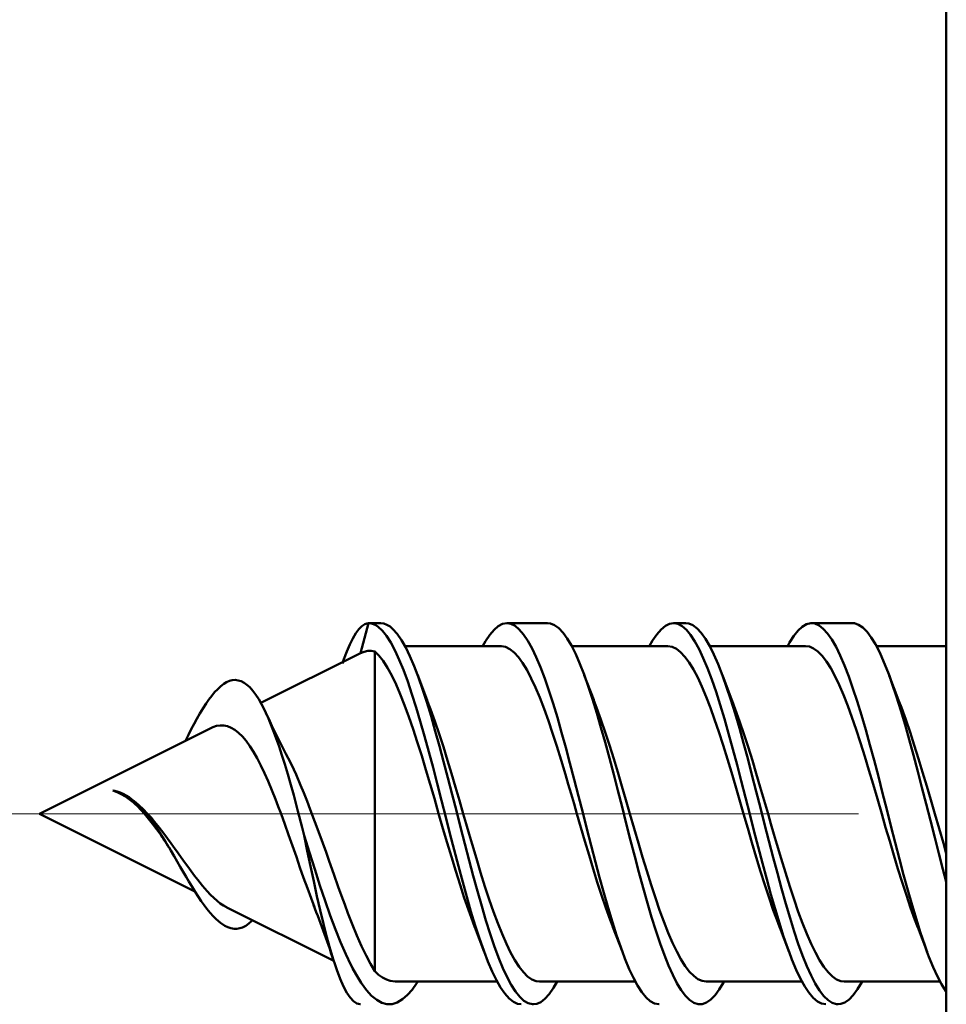
# Model space of a CAD drawing. Extents: x -112 to 1061, y -515 to -173.
# Drawn here: x 194 to 206, y -351 to -339 of the extents above; entities that cross this region are included whole.
import ezdxf

# ---------------------------------------------------------------- set-up
doc = ezdxf.new("R2010")
doc.units = 0
doc.header["$MEASUREMENT"] = 0
doc.linetypes.add('CENTER', pattern=[25.4, 15.875, -3.175, 3.175, -3.175])
doc.layers.add('TAVOLE-DISEGNO', color=7, linetype='CONTINUOUS')

msp = doc.modelspace()

# ---------------------------------------------------------------- linework, layer by layer
at = {"layer": 'TAVOLE-DISEGNO', "color": 0, "linetype": 'Continuous', "lineweight": 50}
for p, q in [((206.072, -380.519), (206.072, -326.519)), ((198.67, -346.594), (198.708, -346.555)), ((198.694, -346.896), (198.795, -346.519)), ((198.708, -346.555), (198.747, -346.53)), ((198.747, -346.53), (198.771, -346.522)), ((198.771, -346.522), (198.795, -346.519)), ((198.949, -346.519), (198.795, -346.519)), ((198.795, -346.519), (198.825, -346.522)), ((198.825, -346.522), (198.855, -346.53)), ((198.855, -346.53), (198.885, -346.545)), ((198.885, -346.545), (198.915, -346.565)), ((198.915, -346.565), (198.968, -346.614)), ((198.987, -346.524), (198.949, -346.519)), ((199.026, -346.538), (198.987, -346.524)), ((199.064, -346.561), (199.026, -346.538)), ((199.101, -346.593), (199.064, -346.561)), ((200.375, -346.601), (200.427, -346.556)), ((200.427, -346.556), (200.48, -346.529)), ((200.48, -346.529), (200.534, -346.519)), ((200.534, -346.519), (200.535, -346.519)), ((201.05, -346.519), (200.535, -346.519)), ((200.535, -346.519), (200.588, -346.528)), ((200.588, -346.528), (200.641, -346.554)), ((200.641, -346.554), (200.693, -346.598)), ((201.084, -346.523), (201.05, -346.519)), ((201.136, -346.543), (201.084, -346.523)), ((201.19, -346.582), (201.136, -346.543)), ((202.479, -346.597), (202.533, -346.553)), ((202.533, -346.553), (202.586, -346.527)), ((202.586, -346.527), (202.636, -346.519)), ((202.789, -346.519), (202.636, -346.519)), ((202.636, -346.519), (202.638, -346.519)), ((202.638, -346.519), (202.692, -346.529)), ((202.692, -346.529), (202.746, -346.558)), ((202.746, -346.558), (202.798, -346.604)), ((202.827, -346.523), (202.789, -346.519)), ((202.879, -346.545), (202.827, -346.523)), ((202.932, -346.584), (202.879, -346.545)), ((204.206, -346.611), (204.258, -346.563)), ((204.258, -346.563), (204.311, -346.532)), ((204.311, -346.532), (204.365, -346.519)), ((204.365, -346.519), (204.375, -346.519)), ((204.889, -346.519), (204.375, -346.519)), ((204.375, -346.519), (204.418, -346.525)), ((204.418, -346.525), (204.471, -346.548)), ((204.471, -346.548), (204.523, -346.589)), ((204.914, -346.521), (204.889, -346.519)), ((204.966, -346.538), (204.914, -346.521)), ((205.021, -346.574), (204.966, -346.538)), ((205.074, -346.628), (205.021, -346.574)), ((198.594, -346.711), (198.632, -346.646)), ((198.632, -346.646), (198.67, -346.594)), ((198.968, -346.614), (199.02, -346.679)), ((199.02, -346.679), (199.074, -346.764)), ((199.155, -346.654), (199.101, -346.593)), ((199.209, -346.733), (199.155, -346.654)), ((200.267, -346.746), (200.321, -346.665)), ((200.321, -346.665), (200.375, -346.601)), ((200.693, -346.598), (200.747, -346.661)), ((200.747, -346.661), (200.801, -346.742)), ((201.244, -346.639), (201.19, -346.582)), ((201.296, -346.712), (201.244, -346.639)), ((202.373, -346.737), (202.425, -346.66)), ((202.425, -346.66), (202.479, -346.597)), ((202.798, -346.604), (202.851, -346.666)), ((202.851, -346.666), (202.904, -346.748)), ((202.986, -346.642), (202.932, -346.584)), ((203.04, -346.717), (202.986, -346.642)), ((204.098, -346.762), (204.152, -346.678)), ((204.152, -346.678), (204.206, -346.611)), ((204.523, -346.589), (204.577, -346.649)), ((204.577, -346.649), (204.631, -346.726)), ((205.127, -346.698), (205.074, -346.628)), ((205.179, -346.784), (205.127, -346.698)), ((198.519, -346.875), (198.556, -346.787)), ((198.556, -346.787), (198.594, -346.711)), ((199.074, -346.764), (199.128, -346.866)), ((199.262, -346.825), (199.209, -346.733)), ((200.458, -346.807), (199.251, -346.807)), ((199.314, -346.934), (199.262, -346.825)), ((200.234, -346.805), (200.267, -346.746)), ((200.458, -346.807), (200.468, -346.807)), ((200.468, -346.807), (200.521, -346.818)), ((200.521, -346.818), (200.575, -346.845)), ((200.801, -346.742), (200.853, -346.836)), ((201.349, -346.801), (201.296, -346.712)), ((201.403, -346.909), (201.349, -346.801)), ((202.559, -346.807), (201.352, -346.807)), ((202.334, -346.805), (202.373, -346.737)), ((202.559, -346.807), (202.563, -346.807)), ((202.563, -346.807), (202.617, -346.817)), ((202.617, -346.817), (202.672, -346.843)), ((202.904, -346.748), (202.959, -346.847)), ((203.092, -346.807), (203.04, -346.717)), ((204.298, -346.807), (203.092, -346.807)), ((203.145, -346.913), (203.092, -346.807)), ((204.074, -346.805), (204.098, -346.762)), ((204.298, -346.807), (204.347, -346.814)), ((204.347, -346.814), (204.401, -346.837)), ((204.631, -346.726), (204.684, -346.818)), ((204.684, -346.818), (204.736, -346.925)), ((205.233, -346.889), (205.179, -346.784)), ((206.072, -346.807), (205.191, -346.807)), ((198.694, -346.896), (197.437, -347.524)), ((198.482, -346.973), (198.519, -346.875)), ((198.694, -346.896), (198.739, -346.878)), ((198.739, -346.878), (198.783, -346.868)), ((198.783, -346.868), (198.828, -346.867)), ((198.828, -346.867), (198.872, -346.874)), ((198.872, -346.874), (198.872, -350.903)), ((198.872, -346.874), (198.925, -346.927)), ((198.925, -346.927), (198.979, -346.995)), ((199.128, -346.866), (199.181, -346.98)), ((199.368, -347.06), (199.314, -346.934)), ((200.575, -346.845), (200.63, -346.889)), ((200.63, -346.889), (200.683, -346.947)), ((200.683, -346.947), (200.735, -347.02)), ((200.853, -346.836), (200.905, -346.946)), ((200.905, -346.946), (200.959, -347.074)), ((201.457, -347.032), (201.403, -346.909)), ((202.672, -346.843), (202.725, -346.885)), ((202.725, -346.885), (202.777, -346.941)), ((202.777, -346.941), (202.832, -347.015)), ((202.959, -346.847), (203.011, -346.958)), ((203.198, -347.037), (203.145, -346.913)), ((204.401, -346.837), (204.454, -346.875)), ((204.454, -346.875), (204.507, -346.929)), ((204.507, -346.929), (204.562, -347)), ((204.736, -346.925), (204.79, -347.051)), ((205.287, -347.009), (205.233, -346.889)), ((198.464, -347.025), (198.482, -346.973)), ((198.979, -346.995), (199.033, -347.081)), ((199.181, -346.98), (199.233, -347.108)), ((199.41, -347.171), (199.368, -347.06)), ((200.735, -347.02), (200.79, -347.11)), ((200.959, -347.074), (201.014, -347.217)), ((201.509, -347.166), (201.457, -347.032)), ((202.832, -347.015), (202.886, -347.104)), ((203.011, -346.958), (203.064, -347.084)), ((203.252, -347.176), (203.198, -347.037)), ((204.562, -347), (204.616, -347.086)), ((204.79, -347.051), (204.844, -347.191)), ((205.339, -347.141), (205.287, -347.009)), ((199.033, -347.081), (199.088, -347.18)), ((199.088, -347.18), (199.14, -347.291)), ((199.233, -347.108), (199.287, -347.254)), ((199.531, -347.487), (199.409, -347.167)), ((199.422, -347.202), (199.41, -347.171)), ((200.79, -347.11), (200.844, -347.214)), ((201.513, -347.178), (201.509, -347.166)), ((201.63, -347.484), (201.512, -347.173)), ((201.562, -347.313), (201.513, -347.178)), ((202.886, -347.104), (202.94, -347.204)), ((203.064, -347.084), (203.118, -347.227)), ((203.371, -347.487), (203.252, -347.175)), ((203.305, -347.324), (203.252, -347.176)), ((204.616, -347.086), (204.669, -347.184)), ((204.669, -347.184), (204.722, -347.294)), ((204.844, -347.191), (204.896, -347.34)), ((205.355, -347.183), (205.339, -347.141)), ((205.472, -347.489), (205.354, -347.179)), ((205.392, -347.286), (205.355, -347.183)), ((196.931, -347.312), (196.893, -347.348)), ((196.969, -347.283), (196.931, -347.312)), ((197.005, -347.262), (196.969, -347.283)), ((197.04, -347.246), (197.005, -347.262)), ((197.076, -347.237), (197.04, -347.246)), ((197.114, -347.234), (197.076, -347.237)), ((197.152, -347.239), (197.114, -347.234)), ((197.19, -347.251), (197.152, -347.239)), ((197.226, -347.269), (197.19, -347.251)), ((197.261, -347.295), (197.226, -347.269)), ((197.296, -347.327), (197.261, -347.295)), ((199.14, -347.291), (199.193, -347.413)), ((199.287, -347.254), (199.341, -347.413)), ((199.474, -347.352), (199.422, -347.202)), ((200.844, -347.214), (200.897, -347.329)), ((201.014, -347.217), (201.066, -347.368)), ((201.615, -347.477), (201.562, -347.313)), ((202.94, -347.204), (202.992, -347.317)), ((202.992, -347.317), (203.047, -347.446)), ((203.118, -347.227), (203.172, -347.384)), ((203.357, -347.483), (203.305, -347.324)), ((204.722, -347.294), (204.776, -347.421)), ((205.446, -347.447), (205.392, -347.286)), ((196.819, -347.432), (196.783, -347.48)), ((196.854, -347.389), (196.819, -347.432)), ((196.893, -347.348), (196.854, -347.389)), ((197.335, -347.37), (197.296, -347.327)), ((197.373, -347.42), (197.335, -347.37)), ((197.411, -347.478), (197.373, -347.42)), ((199.193, -347.413), (199.248, -347.551)), ((199.341, -347.413), (199.393, -347.579)), ((199.527, -347.513), (199.474, -347.352)), ((200.897, -347.329), (200.95, -347.455)), ((201.066, -347.368), (201.119, -347.531)), ((203.047, -347.446), (203.101, -347.587)), ((203.172, -347.384), (203.224, -347.548)), ((204.776, -347.421), (204.831, -347.56)), ((204.896, -347.34), (204.949, -347.5)), ((205.5, -347.62), (205.446, -347.447)), ((196.747, -347.532), (196.709, -347.591)), ((196.783, -347.48), (196.747, -347.532)), ((197.446, -347.54), (197.411, -347.478)), ((197.482, -347.609), (197.446, -347.54)), ((199.248, -347.551), (199.302, -347.7)), ((199.581, -347.69), (199.527, -347.513)), ((199.574, -347.6), (199.53, -347.484)), ((200.95, -347.455), (201.005, -347.596)), ((201.119, -347.531), (201.173, -347.709)), ((201.669, -347.652), (201.615, -347.477)), ((201.667, -347.581), (201.629, -347.482)), ((203.224, -347.548), (203.276, -347.722)), ((203.411, -347.658), (203.357, -347.483)), ((203.414, -347.6), (203.369, -347.483)), ((204.831, -347.56), (204.884, -347.704)), ((204.949, -347.5), (205.003, -347.677)), ((205.508, -347.581), (205.471, -347.487)), ((196.67, -347.655), (196.631, -347.724)), ((196.709, -347.591), (196.67, -347.655)), ((197.517, -347.684), (197.482, -347.609)), ((197.523, -347.697), (197.517, -347.684)), ((199.393, -347.579), (199.446, -347.754)), ((199.629, -347.752), (199.574, -347.6)), ((199.635, -347.877), (199.581, -347.69)), ((201.005, -347.596), (201.059, -347.747)), ((201.722, -347.732), (201.667, -347.581)), ((201.722, -347.831), (201.669, -347.652)), ((203.101, -347.587), (203.154, -347.733)), ((203.465, -347.843), (203.411, -347.658)), ((203.469, -347.752), (203.414, -347.6)), ((205.003, -347.677), (205.057, -347.863)), ((205.552, -347.798), (205.5, -347.62)), ((205.562, -347.732), (205.508, -347.581)), ((196.596, -347.788), (196.56, -347.855)), ((196.631, -347.724), (196.596, -347.788)), ((196.831, -347.829), (196.877, -347.813)), ((196.877, -347.813), (196.925, -347.806)), ((196.925, -347.806), (196.971, -347.807)), ((196.971, -347.807), (197.018, -347.817)), ((197.018, -347.817), (197.064, -347.835)), ((197.555, -347.773), (197.523, -347.697)), ((197.593, -347.869), (197.555, -347.773)), ((199.302, -347.7), (199.355, -347.853)), ((199.446, -347.754), (199.5, -347.944)), ((199.683, -347.913), (199.629, -347.752)), ((201.059, -347.747), (201.112, -347.904)), ((201.173, -347.709), (201.226, -347.896)), ((201.776, -347.892), (201.722, -347.732)), ((203.154, -347.733), (203.207, -347.889)), ((203.276, -347.722), (203.33, -347.91)), ((203.523, -347.913), (203.469, -347.752)), ((204.884, -347.704), (204.937, -347.858)), ((205.605, -347.984), (205.552, -347.798)), ((205.616, -347.892), (205.562, -347.732)), ((196.806, -347.84), (194.648, -348.919)), ((196.524, -347.925), (196.486, -348)), ((196.56, -347.855), (196.524, -347.925)), ((196.806, -347.84), (196.831, -347.829)), ((197.064, -347.835), (197.111, -347.863)), ((197.111, -347.863), (197.157, -347.9)), ((197.157, -347.9), (197.204, -347.947)), ((197.631, -347.97), (197.593, -347.869)), ((199.355, -347.853), (199.408, -348.015)), ((199.5, -347.944), (199.554, -348.141)), ((199.687, -348.066), (199.635, -347.877)), ((199.736, -348.077), (199.683, -347.913)), ((201.112, -347.904), (201.165, -348.068)), ((201.226, -347.896), (201.279, -348.086)), ((201.774, -348.018), (201.722, -347.831)), ((201.829, -348.056), (201.776, -347.892)), ((203.207, -347.889), (203.261, -348.057)), ((203.33, -347.91), (203.384, -348.106)), ((203.518, -348.031), (203.465, -347.843)), ((203.576, -348.077), (203.523, -347.913)), ((204.937, -347.858), (204.991, -348.025)), ((205.057, -347.863), (205.11, -348.051)), ((205.669, -348.056), (205.616, -347.892)), ((197.204, -347.947), (197.25, -348.002)), ((197.25, -348.002), (197.297, -348.066)), ((197.297, -348.066), (197.343, -348.139)), ((197.667, -348.074), (197.631, -347.97)), ((199.408, -348.015), (199.463, -348.188)), ((199.74, -348.261), (199.687, -348.066)), ((201.165, -348.068), (201.219, -348.243)), ((201.828, -348.218), (201.774, -348.018)), ((201.882, -348.226), (201.829, -348.056)), ((203.261, -348.057), (203.316, -348.232)), ((203.57, -348.225), (203.518, -348.031)), ((204.991, -348.025), (205.046, -348.198)), ((205.11, -348.051), (205.162, -348.246)), ((205.659, -348.182), (205.605, -347.984)), ((205.722, -348.226), (205.669, -348.056)), ((197.343, -348.139), (197.39, -348.221)), ((197.702, -348.182), (197.667, -348.074)), ((197.738, -348.294), (197.702, -348.182)), ((197.781, -348.218), (197.752, -348.163)), ((199.463, -348.188), (199.517, -348.367)), ((199.554, -348.141), (199.606, -348.338)), ((199.789, -348.248), (199.736, -348.077)), ((201.279, -348.086), (201.331, -348.282)), ((203.384, -348.106), (203.437, -348.302)), ((203.629, -348.248), (203.576, -348.077)), ((205.712, -348.387), (205.659, -348.182)), ((197.39, -348.221), (197.436, -348.31)), ((197.436, -348.31), (197.483, -348.407)), ((197.776, -348.421), (197.738, -348.294)), ((197.821, -348.299), (197.781, -348.218)), ((197.88, -348.424), (197.821, -348.299)), ((199.793, -348.467), (199.74, -348.261)), ((199.839, -348.414), (199.789, -348.248)), ((201.219, -348.243), (201.273, -348.424)), ((201.331, -348.282), (201.385, -348.489)), ((201.882, -348.423), (201.828, -348.218)), ((201.934, -348.397), (201.882, -348.226)), ((203.316, -348.232), (203.366, -348.397)), ((203.437, -348.302), (203.489, -348.503)), ((203.624, -348.431), (203.57, -348.225)), ((203.679, -348.414), (203.629, -348.248)), ((205.046, -348.198), (205.098, -348.371)), ((205.162, -348.246), (205.216, -348.452)), ((205.774, -348.397), (205.722, -348.226)), ((197.483, -348.407), (197.529, -348.51)), ((197.813, -348.553), (197.776, -348.421)), ((197.938, -348.557), (197.88, -348.424)), ((199.517, -348.367), (199.57, -348.546)), ((199.606, -348.338), (199.659, -348.54)), ((199.889, -348.583), (199.839, -348.414)), ((201.273, -348.424), (201.309, -348.545)), ((201.935, -348.626), (201.882, -348.423)), ((201.986, -348.572), (201.934, -348.397)), ((203.366, -348.397), (203.416, -348.566)), ((203.678, -348.64), (203.624, -348.431)), ((203.729, -348.583), (203.679, -348.414)), ((205.098, -348.371), (205.15, -348.548)), ((205.765, -348.589), (205.712, -348.387)), ((205.826, -348.572), (205.774, -348.397)), ((197.529, -348.51), (197.576, -348.621)), ((197.851, -348.687), (197.813, -348.553)), ((197.979, -348.657), (197.938, -348.557)), ((199.57, -348.546), (199.623, -348.727)), ((199.659, -348.54), (199.713, -348.751)), ((199.847, -348.677), (199.793, -348.467)), ((201.309, -348.545), (201.345, -348.668)), ((201.385, -348.489), (201.439, -348.698)), ((203.489, -348.503), (203.543, -348.713)), ((205.15, -348.548), (205.204, -348.733)), ((205.216, -348.452), (205.27, -348.661)), ((195.626, -348.642), (195.572, -348.626)), ((195.599, -348.631), (195.572, -348.626)), ((195.572, -348.626), (195.626, -348.646)), ((195.625, -348.638), (195.599, -348.631)), ((195.664, -348.652), (195.625, -348.638)), ((195.678, -348.663), (195.626, -348.642)), ((195.626, -348.646), (195.678, -348.671)), ((195.702, -348.669), (195.664, -348.652)), ((195.728, -348.689), (195.678, -348.663)), ((195.678, -348.671), (195.731, -348.703)), ((195.74, -348.689), (195.702, -348.669)), ((197.576, -348.621), (197.622, -348.737)), ((197.904, -348.887), (197.851, -348.687)), ((198.02, -348.759), (197.979, -348.657)), ((199.9, -348.882), (199.847, -348.677)), ((199.938, -348.751), (199.889, -348.583)), ((201.345, -348.668), (201.382, -348.793)), ((201.987, -348.831), (201.935, -348.626)), ((202.036, -348.745), (201.986, -348.572)), ((203.416, -348.566), (203.467, -348.742)), ((203.73, -348.845), (203.678, -348.64)), ((203.778, -348.751), (203.729, -348.583)), ((205.27, -348.661), (205.322, -348.867)), ((205.818, -348.794), (205.765, -348.589)), ((205.876, -348.745), (205.826, -348.572)), ((195.778, -348.719), (195.728, -348.689)), ((195.731, -348.703), (195.783, -348.74)), ((195.776, -348.712), (195.74, -348.689)), ((195.811, -348.738), (195.776, -348.712)), ((195.839, -348.762), (195.778, -348.719)), ((195.783, -348.74), (195.831, -348.779)), ((195.842, -348.762), (195.811, -348.738)), ((195.831, -348.779), (195.853, -348.799)), ((195.862, -348.779), (195.839, -348.762)), ((195.862, -348.78), (195.842, -348.762)), ((195.862, -348.78), (195.842, -348.762)), ((195.853, -348.799), (195.877, -348.821)), ((195.898, -348.81), (195.862, -348.779)), ((195.887, -348.804), (195.862, -348.78)), ((195.928, -348.845), (195.887, -348.804)), ((195.955, -348.862), (195.898, -348.81)), ((197.622, -348.737), (197.657, -348.827)), ((198.06, -348.864), (198.02, -348.759)), ((199.623, -348.727), (199.677, -348.915)), ((199.713, -348.751), (199.766, -348.963)), ((199.987, -348.919), (199.938, -348.751)), ((201.382, -348.793), (201.418, -348.919)), ((201.439, -348.698), (201.492, -348.904)), ((202.087, -348.919), (202.036, -348.745)), ((203.467, -348.742), (203.518, -348.919)), ((203.543, -348.713), (203.597, -348.925)), ((203.826, -348.919), (203.778, -348.751)), ((205.204, -348.733), (205.258, -348.919)), ((205.872, -349.006), (205.818, -348.794)), ((205.927, -348.919), (205.876, -348.745)), ((194.648, -348.919), (195.093, -349.141)), ((195.877, -348.821), (195.924, -348.868)), ((195.924, -348.868), (195.97, -348.919)), ((195.967, -348.889), (195.928, -348.845)), ((196.01, -348.919), (195.955, -348.862)), ((196.004, -348.934), (195.967, -348.889)), ((195.97, -348.919), (196.022, -348.981)), ((196.041, -348.981), (196.004, -348.934)), ((196.054, -348.968), (196.01, -348.919)), ((197.657, -348.827), (197.691, -348.919)), ((197.691, -348.919), (197.74, -349.052)), ((197.957, -349.092), (197.904, -348.887)), ((198.119, -349.019), (198.06, -348.864)), ((199.677, -348.915), (199.731, -349.103)), ((199.953, -349.088), (199.9, -348.882)), ((200.024, -349.047), (199.987, -348.919)), ((201.418, -348.919), (201.469, -349.093)), ((201.492, -348.904), (201.544, -349.11)), ((202.041, -349.043), (201.987, -348.831)), ((202.14, -349.105), (202.087, -348.919)), ((203.518, -348.919), (203.571, -349.101)), ((203.597, -348.925), (203.649, -349.131)), ((203.783, -349.051), (203.73, -348.845)), ((203.863, -349.047), (203.826, -348.919)), ((205.258, -348.919), (205.308, -349.093)), ((205.322, -348.867), (205.374, -349.073)), ((205.981, -349.105), (205.927, -348.919)), ((196.022, -348.981), (196.073, -349.047)), ((196.077, -349.031), (196.041, -348.981)), ((196.098, -349.02), (196.054, -348.968)), ((196.073, -349.047), (196.125, -349.116)), ((196.117, -349.088), (196.077, -349.031)), ((196.141, -349.073), (196.098, -349.02)), ((197.74, -349.052), (197.787, -349.186)), ((198.176, -349.176), (198.119, -349.019)), ((199.766, -348.963), (199.819, -349.168)), ((200.061, -349.175), (200.024, -349.047)), ((202.095, -349.254), (202.041, -349.043)), ((203.837, -349.262), (203.783, -349.051)), ((203.901, -349.175), (203.863, -349.047)), ((205.926, -349.217), (205.872, -349.006)), ((195.093, -349.141), (196.607, -349.898)), ((196.156, -349.146), (196.117, -349.088)), ((196.125, -349.116), (196.176, -349.186)), ((196.202, -349.151), (196.141, -349.073)), ((196.194, -349.206), (196.156, -349.146)), ((196.262, -349.232), (196.202, -349.151)), ((197.982, -349.193), (197.957, -349.092)), ((198.217, -349.29), (198.176, -349.176)), ((199.731, -349.103), (199.784, -349.284)), ((199.819, -349.168), (199.871, -349.372)), ((200.007, -349.299), (199.953, -349.088)), ((200.098, -349.302), (200.061, -349.175)), ((201.469, -349.093), (201.519, -349.266)), ((201.544, -349.11), (201.598, -349.32)), ((202.194, -349.29), (202.14, -349.105)), ((203.571, -349.101), (203.624, -349.283)), ((203.649, -349.131), (203.702, -349.335)), ((203.938, -349.302), (203.901, -349.175)), ((205.308, -349.093), (205.359, -349.266)), ((205.374, -349.073), (205.428, -349.283)), ((206.035, -349.29), (205.981, -349.105)), ((196.176, -349.186), (196.194, -349.213)), ((196.231, -349.264), (196.194, -349.206)), ((196.267, -349.324), (196.231, -349.264)), ((196.307, -349.293), (196.262, -349.232)), ((196.337, -349.334), (196.307, -349.293)), ((197.787, -349.186), (197.836, -349.324)), ((198.049, -349.407), (197.982, -349.193)), ((197.982, -349.193), (198.022, -349.388)), ((198.258, -349.404), (198.217, -349.29)), ((199.784, -349.284), (199.837, -349.462)), ((200.061, -349.506), (200.007, -349.299)), ((200.152, -349.484), (200.098, -349.302)), ((201.519, -349.266), (201.571, -349.441)), ((202.147, -349.457), (202.095, -349.254)), ((202.247, -349.467), (202.194, -349.29)), ((203.624, -349.283), (203.678, -349.466)), ((203.891, -349.47), (203.837, -349.262)), ((203.992, -349.484), (203.938, -349.302)), ((205.359, -349.266), (205.411, -349.441)), ((205.428, -349.283), (205.483, -349.491)), ((205.978, -349.42), (205.926, -349.217)), ((206.072, -349.418), (206.035, -349.29)), ((196.28, -349.345), (196.267, -349.324)), ((196.302, -349.383), (196.28, -349.345)), ((196.343, -349.452), (196.302, -349.383)), ((196.351, -349.354), (196.337, -349.334)), ((196.394, -349.414), (196.351, -349.354)), ((196.435, -349.472), (196.394, -349.414)), ((197.836, -349.324), (197.884, -349.462)), ((198.022, -349.388), (198.062, -349.579)), ((198.115, -349.617), (198.049, -349.407)), ((198.298, -349.518), (198.258, -349.404)), ((199.871, -349.372), (199.925, -349.578)), ((201.598, -349.32), (201.652, -349.527)), ((203.702, -349.335), (203.756, -349.542)), ((206.03, -349.619), (205.978, -349.42)), ((196.383, -349.52), (196.343, -349.452)), ((196.422, -349.588), (196.383, -349.52)), ((196.475, -349.529), (196.435, -349.472)), ((196.515, -349.584), (196.475, -349.529)), ((197.884, -349.462), (197.93, -349.595)), ((198.356, -349.681), (198.298, -349.518)), ((199.837, -349.462), (199.892, -349.642)), ((200.113, -349.703), (200.061, -349.506)), ((200.206, -349.661), (200.152, -349.484)), ((201.571, -349.441), (201.623, -349.612)), ((201.652, -349.527), (201.704, -349.724)), ((202.2, -349.655), (202.147, -349.457)), ((202.299, -349.639), (202.247, -349.467)), ((203.678, -349.466), (203.733, -349.645)), ((203.756, -349.542), (203.81, -349.744)), ((203.944, -349.668), (203.891, -349.47)), ((204.046, -349.661), (203.992, -349.484)), ((205.411, -349.441), (205.463, -349.612)), ((205.483, -349.491), (205.535, -349.688)), ((196.459, -349.651), (196.422, -349.588)), ((196.495, -349.714), (196.459, -349.651)), ((196.557, -349.643), (196.515, -349.584)), ((196.599, -349.699), (196.557, -349.643)), ((197.93, -349.595), (197.976, -349.726)), ((198.062, -349.579), (198.103, -349.77)), ((198.181, -349.821), (198.115, -349.617)), ((199.892, -349.642), (199.946, -349.815)), ((199.925, -349.578), (199.98, -349.779)), ((200.26, -349.834), (200.206, -349.661)), ((201.623, -349.612), (201.675, -349.782)), ((202.254, -349.854), (202.2, -349.655)), ((202.354, -349.813), (202.299, -349.639)), ((203.733, -349.645), (203.786, -349.814)), ((203.996, -349.861), (203.944, -349.668)), ((204.101, -349.834), (204.046, -349.661)), ((205.463, -349.612), (205.516, -349.782)), ((206.072, -349.776), (206.03, -349.619)), ((196.531, -349.774), (196.495, -349.714)), ((196.571, -349.84), (196.531, -349.774)), ((196.641, -349.753), (196.599, -349.699)), ((196.7, -349.827), (196.641, -349.753)), ((197.976, -349.726), (198.023, -349.857)), ((198.103, -349.77), (198.144, -349.956)), ((198.413, -349.841), (198.356, -349.681)), ((199.98, -349.779), (200.032, -349.967)), ((200.165, -349.895), (200.113, -349.703)), ((201.675, -349.782), (201.728, -349.946)), ((201.704, -349.724), (201.757, -349.915)), ((203.81, -349.744), (203.862, -349.934)), ((205.516, -349.782), (205.569, -349.946)), ((205.535, -349.688), (205.588, -349.88)), ((196.61, -349.903), (196.571, -349.84)), ((196.648, -349.963), (196.61, -349.903)), ((196.759, -349.893), (196.7, -349.827)), ((196.802, -349.939), (196.759, -349.893)), ((198.023, -349.857), (198.069, -349.982)), ((198.247, -350.017), (198.181, -349.821)), ((198.454, -349.953), (198.413, -349.841)), ((199.946, -349.815), (199.999, -349.977)), ((200.219, -350.084), (200.165, -349.895)), ((200.315, -350), (200.26, -349.834)), ((201.757, -349.915), (201.811, -350.103)), ((202.308, -350.045), (202.254, -349.854)), ((202.408, -349.98), (202.354, -349.813)), ((203.786, -349.814), (203.839, -349.976)), ((204.05, -350.052), (203.996, -349.861)), ((204.155, -350), (204.101, -349.834)), ((205.588, -349.88), (205.642, -350.071)), ((196.685, -350.018), (196.648, -349.963)), ((196.721, -350.069), (196.685, -350.018)), ((196.844, -349.98), (196.802, -349.939)), ((196.886, -350.016), (196.844, -349.98)), ((196.925, -350.048), (196.886, -350.016)), ((196.965, -350.074), (196.925, -350.048)), ((198.069, -349.982), (198.112, -350.096)), ((198.144, -349.956), (198.186, -350.135)), ((198.312, -350.201), (198.247, -350.017)), ((198.494, -350.062), (198.454, -349.953)), ((199.999, -349.977), (200.052, -350.131)), ((200.032, -349.967), (200.084, -350.149)), ((200.368, -350.153), (200.315, -350)), ((201.728, -349.946), (201.783, -350.106)), ((202.36, -350.222), (202.308, -350.045)), ((202.461, -350.134), (202.408, -349.98)), ((203.839, -349.976), (203.893, -350.134)), ((203.862, -349.934), (203.915, -350.116)), ((204.104, -350.234), (204.05, -350.052)), ((204.208, -350.153), (204.155, -350)), ((205.569, -349.946), (205.623, -350.106)), ((196.757, -350.116), (196.721, -350.069)), ((196.797, -350.165), (196.757, -350.116)), ((196.836, -350.209), (196.797, -350.165)), ((197.003, -350.096), (196.965, -350.074)), ((197.009, -350.099), (197.003, -350.096)), ((197.008, -350.099), (198.356, -350.773)), ((198.186, -350.135), (198.227, -350.306)), ((198.534, -350.169), (198.494, -350.062)), ((198.591, -350.316), (198.534, -350.169)), ((200.052, -350.131), (200.106, -350.28)), ((200.084, -350.149), (200.138, -350.326)), ((200.273, -350.265), (200.219, -350.084)), ((200.421, -350.296), (200.368, -350.153)), ((201.783, -350.106), (201.837, -350.256)), ((201.811, -350.103), (201.865, -350.283)), ((202.514, -350.278), (202.461, -350.134)), ((203.893, -350.134), (203.948, -350.283)), ((203.915, -350.116), (203.969, -350.295)), ((204.261, -350.296), (204.208, -350.153)), ((205.623, -350.106), (205.677, -350.257)), ((205.642, -350.071), (205.695, -350.252)), ((196.874, -350.247), (196.836, -350.209)), ((196.928, -350.294), (196.874, -350.247)), ((196.982, -350.329), (196.928, -350.294)), ((197.322, -350.269), (197.284, -350.303)), ((197.33, -350.261), (197.322, -350.269)), ((198.377, -350.375), (198.312, -350.201)), ((200.106, -350.28), (200.133, -350.351)), ((200.326, -350.43), (200.273, -350.265)), ((200.475, -350.433), (200.421, -350.296)), ((201.837, -350.256), (201.874, -350.351)), ((201.865, -350.283), (201.917, -350.447)), ((202.413, -350.39), (202.36, -350.222)), ((202.568, -350.417), (202.514, -350.278)), ((203.948, -350.283), (203.975, -350.355)), ((203.969, -350.295), (204.023, -350.463)), ((204.156, -350.401), (204.104, -350.234)), ((204.315, -350.433), (204.261, -350.296)), ((205.677, -350.257), (205.713, -350.35)), ((205.695, -350.252), (205.748, -350.418)), ((197.021, -350.348), (196.982, -350.329)), ((197.06, -350.361), (197.021, -350.348)), ((197.099, -350.367), (197.06, -350.361)), ((197.135, -350.367), (197.099, -350.367)), ((197.171, -350.362), (197.135, -350.367)), ((197.207, -350.35), (197.171, -350.362)), ((197.246, -350.33), (197.207, -350.35)), ((197.284, -350.303), (197.246, -350.33)), ((198.227, -350.306), (198.27, -350.472)), ((198.442, -350.538), (198.377, -350.375)), ((198.648, -350.454), (198.591, -350.316)), ((200.133, -350.349), (200.251, -350.66)), ((200.138, -350.326), (200.192, -350.492)), ((201.873, -350.348), (201.992, -350.66)), ((202.467, -350.552), (202.413, -350.39)), ((202.623, -350.543), (202.568, -350.417)), ((203.975, -350.353), (204.093, -350.664)), ((204.208, -350.558), (204.156, -350.401)), ((205.712, -350.348), (205.831, -350.66)), ((205.748, -350.418), (205.8, -350.573)), ((198.27, -350.472), (198.312, -350.625)), ((198.507, -350.687), (198.442, -350.538)), ((198.706, -350.586), (198.648, -350.454)), ((200.192, -350.492), (200.244, -350.641)), ((200.378, -350.584), (200.326, -350.43)), ((200.53, -350.558), (200.475, -350.433)), ((201.917, -350.447), (201.97, -350.6)), ((202.676, -350.654), (202.623, -350.543)), ((204.023, -350.463), (204.075, -350.615)), ((204.37, -350.558), (204.315, -350.433)), ((198.312, -350.625), (198.354, -350.762)), ((198.763, -350.706), (198.706, -350.586)), ((200.244, -350.641), (200.249, -350.655)), ((200.249, -350.655), (200.297, -350.778)), ((200.432, -350.73), (200.378, -350.584)), ((200.583, -350.667), (200.53, -350.558)), ((200.635, -350.763), (200.583, -350.667)), ((201.97, -350.6), (201.991, -350.657)), ((201.991, -350.657), (202.024, -350.744)), ((202.52, -350.7), (202.467, -350.552)), ((202.729, -350.752), (202.676, -350.654)), ((204.075, -350.615), (204.091, -350.659)), ((204.091, -350.659), (204.127, -350.754)), ((204.262, -350.706), (204.208, -350.558)), ((204.423, -350.667), (204.37, -350.558)), ((204.476, -350.763), (204.423, -350.667)), ((205.8, -350.573), (205.829, -350.654)), ((205.829, -350.654), (205.854, -350.72)), ((198.354, -350.762), (198.369, -350.811)), ((198.571, -350.823), (198.507, -350.687)), ((198.818, -350.811), (198.763, -350.706)), ((200.297, -350.778), (200.351, -350.905)), ((200.486, -350.862), (200.432, -350.73)), ((200.69, -350.847), (200.635, -350.763)), ((202.024, -350.744), (202.078, -350.875)), ((202.573, -350.832), (202.52, -350.7)), ((202.783, -350.838), (202.729, -350.752)), ((204.127, -350.754), (204.181, -350.884)), ((204.317, -350.84), (204.262, -350.706)), ((204.53, -350.847), (204.476, -350.763)), ((205.854, -350.72), (205.908, -350.853)), ((198.369, -350.811), (198.395, -350.886)), ((198.395, -350.886), (198.438, -350.998)), ((198.636, -350.944), (198.571, -350.823)), ((198.636, -350.944), (198.591, -350.862)), ((198.872, -350.903), (198.818, -350.811)), ((198.921, -350.947), (198.872, -350.903)), ((200.351, -350.905), (200.405, -351.016)), ((200.539, -350.976), (200.486, -350.862)), ((200.744, -350.916), (200.69, -350.847)), ((200.797, -350.968), (200.744, -350.916)), ((202.078, -350.875), (202.13, -350.987)), ((202.625, -350.949), (202.573, -350.832)), ((202.838, -350.909), (202.783, -350.838)), ((202.891, -350.962), (202.838, -350.909)), ((204.181, -350.884), (204.235, -350.997)), ((204.369, -350.956), (204.317, -350.84)), ((204.584, -350.916), (204.53, -350.847)), ((204.637, -350.968), (204.584, -350.916)), ((205.908, -350.853), (205.961, -350.968)), ((198.438, -350.998), (198.48, -351.095)), ((198.701, -351.05), (198.636, -350.944)), ((198.701, -351.05), (198.636, -350.944)), ((198.97, -350.981), (198.921, -350.947)), ((199.018, -351.007), (198.97, -350.981)), ((199.066, -351.023), (199.018, -351.007)), ((199.129, -351.031), (199.066, -351.023)), ((199.129, -351.031), (200.414, -351.031)), ((199.415, -351.032), (199.399, -351.056)), ((200.405, -351.016), (200.458, -351.108)), ((200.591, -351.074), (200.539, -350.976)), ((200.591, -351.074), (200.568, -351.033)), ((200.85, -351.005), (200.797, -350.968)), ((200.905, -351.026), (200.85, -351.005)), ((200.947, -351.031), (200.905, -351.026)), ((200.947, -351.031), (202.154, -351.031)), ((201.171, -351.032), (201.124, -351.113)), ((202.13, -350.987), (202.182, -351.084)), ((202.679, -351.054), (202.625, -350.949)), ((202.944, -351.001), (202.891, -350.962)), ((202.998, -351.024), (202.944, -351.001)), ((203.046, -351.031), (202.998, -351.024)), ((203.046, -351.031), (204.254, -351.031)), ((203.272, -351.032), (203.264, -351.046)), ((204.235, -350.997), (204.288, -351.093)), ((204.422, -351.057), (204.369, -350.956)), ((204.69, -351.005), (204.637, -350.968)), ((204.744, -351.026), (204.69, -351.005)), ((204.786, -351.031), (204.744, -351.026)), ((204.786, -351.031), (205.994, -351.031)), ((205.007, -351.039), (204.955, -351.128)), ((205.011, -351.031), (205.007, -351.039)), ((205.961, -350.968), (206.013, -351.067)), ((198.48, -351.095), (198.522, -351.173)), ((198.766, -351.139), (198.701, -351.05)), ((198.766, -351.139), (198.701, -351.05)), ((198.831, -351.211), (198.766, -351.139)), ((198.831, -351.211), (198.766, -351.139)), ((199.342, -351.135), (199.284, -351.2)), ((199.399, -351.056), (199.342, -351.135)), ((200.458, -351.108), (200.51, -351.184)), ((200.645, -351.159), (200.591, -351.074)), ((200.645, -351.159), (200.591, -351.074)), ((200.699, -351.226), (200.645, -351.159)), ((200.699, -351.226), (200.645, -351.159)), ((201.124, -351.113), (201.07, -351.19)), ((202.182, -351.084), (202.236, -351.167)), ((202.236, -351.167), (202.29, -351.232)), ((202.733, -351.142), (202.679, -351.054)), ((202.786, -351.211), (202.733, -351.142)), ((203.212, -351.133), (203.159, -351.204)), ((203.264, -351.046), (203.212, -351.133)), ((204.288, -351.093), (204.341, -351.172)), ((204.475, -351.145), (204.422, -351.057)), ((204.529, -351.216), (204.475, -351.145)), ((204.955, -351.128), (204.901, -351.202)), ((206.013, -351.067), (206.067, -351.153)), ((206.067, -351.153), (206.072, -351.161)), ((198.522, -351.173), (198.563, -351.235)), ((198.563, -351.235), (198.606, -351.281)), ((198.606, -351.281), (198.648, -351.309)), ((198.896, -351.264), (198.831, -351.211)), ((198.896, -351.264), (198.831, -351.211)), ((198.961, -351.3), (198.896, -351.264)), ((198.961, -351.3), (198.896, -351.264)), ((199.22, -351.256), (199.155, -351.295)), ((199.284, -351.2), (199.22, -351.256)), ((200.51, -351.184), (200.564, -351.245)), ((200.564, -351.245), (200.618, -351.288)), ((200.618, -351.288), (200.67, -351.312)), ((200.751, -351.274), (200.699, -351.226)), ((200.751, -351.274), (200.699, -351.226)), ((200.804, -351.305), (200.751, -351.274)), ((200.751, -351.274), (200.751, -351.274)), ((200.804, -351.305), (200.751, -351.274)), ((200.964, -351.29), (200.912, -351.313)), ((201.016, -351.25), (200.964, -351.29)), ((201.07, -351.19), (201.016, -351.25)), ((202.29, -351.232), (202.343, -351.278)), ((202.343, -351.278), (202.395, -351.307)), ((202.838, -351.264), (202.786, -351.211)), ((202.892, -351.3), (202.838, -351.264)), ((203.105, -351.26), (203.051, -351.297)), ((203.159, -351.204), (203.105, -351.26)), ((204.341, -351.172), (204.395, -351.236)), ((204.395, -351.236), (204.449, -351.282)), ((204.449, -351.282), (204.501, -351.309)), ((204.582, -351.267), (204.529, -351.216)), ((204.634, -351.301), (204.582, -351.267)), ((204.847, -351.258), (204.795, -351.296)), ((204.901, -351.202), (204.847, -351.258)), ((198.648, -351.309), (198.69, -351.319)), ((198.69, -351.319), (198.693, -351.319)), ((199.025, -351.317), (198.961, -351.3)), ((199.025, -351.317), (198.961, -351.3)), ((199.052, -351.319), (199.025, -351.317)), ((199.039, -351.319), (199.025, -351.317)), ((199.09, -351.316), (199.052, -351.319)), ((199.155, -351.295), (199.09, -351.316)), ((200.67, -351.312), (200.715, -351.319)), ((200.858, -351.318), (200.804, -351.305)), ((200.858, -351.318), (200.804, -351.305)), ((200.87, -351.319), (200.858, -351.318)), ((200.87, -351.319), (200.858, -351.318)), ((200.912, -351.313), (200.87, -351.319)), ((202.395, -351.307), (202.45, -351.319)), ((202.45, -351.319), (202.456, -351.319)), ((202.946, -351.317), (202.892, -351.3)), ((202.969, -351.319), (202.946, -351.317)), ((202.998, -351.316), (202.969, -351.319)), ((203.051, -351.297), (202.998, -351.316)), ((204.501, -351.309), (204.553, -351.319)), ((204.553, -351.319), (204.555, -351.319)), ((204.688, -351.317), (204.634, -351.301)), ((204.709, -351.319), (204.688, -351.317)), ((204.742, -351.315), (204.709, -351.319)), ((204.795, -351.296), (204.742, -351.315))]:
    msp.add_line(p, q, dxfattribs=at)
at = {"layer": 'TAVOLE-DISEGNO', "color": 0, "linetype": 'CENTER', "lineweight": 15}
msp.add_line((189.093, -348.919), (205.994, -348.919), dxfattribs=at)
msp.add_line((189.093, -348.919), (205.994, -348.919), dxfattribs=at)
at = {"layer": 'TAVOLE-DISEGNO', "color": 0, "linetype": 'Continuous', "lineweight": 50}
for centre, radius, start, end in [((203.555, -345.038), 6.591, 203.7462, 208.3106), ((194.506, -350.396), 2.061, 30.6223, 35.0367), ((182.823, -355.973), 16.38, 18.3759, 21.1441)]:
    msp.add_arc(centre, radius, start, end, dxfattribs=at)

doc.saveas('drawing.dxf')
